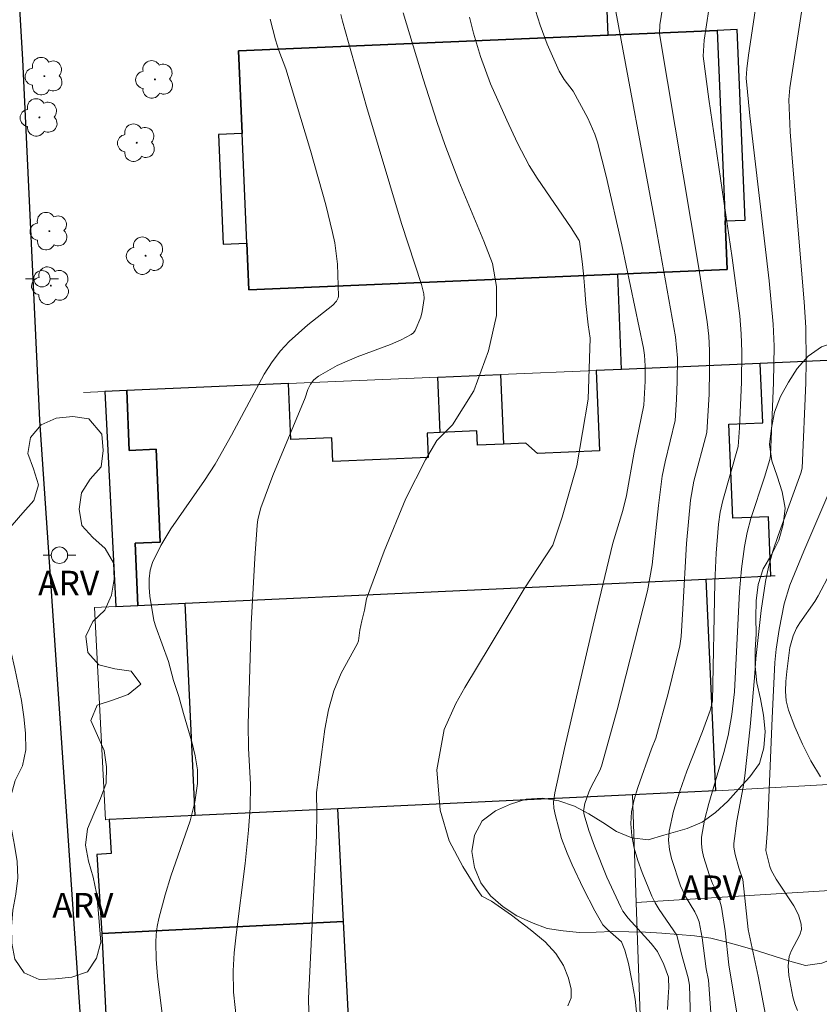
# Model space of a CAD drawing. Units: metres. Extents: x 280209 to 280725, y 1676555 to 1677122.
# Drawn here: x 280409 to 280458, y 1676853 to 1676913 of the extents above; entities that cross this region are included whole.
import ezdxf

# ---------------------------------------------------------------- set-up
doc = ezdxf.new("R2010")
doc.units = ezdxf.units.M
doc.header["$MEASUREMENT"] = 0
for name, color, linetype, lineweight, true_color in [('Arvores_Isoladas', 7, 'Continuous', 18, 0x00ff33), ('Curvas_Intermediarias', 7, 'Continuous', 9, 0x783c14), ('Curvas_Mestras', 7, 'Continuous', 20, 0x783c14), ('Topon_Vegetacao', 7, 'Continuous', 9, 0x00ff33), ('Vegetacao', 7, 'Orla8', 9, 0x00ff33)]:
    doc.layers.add(name, color=color, linetype=linetype, lineweight=lineweight, true_color=true_color)
for name, color, linetype, lineweight in [('Edificacoes', 7, 'Continuous', 30), ('Muro_Grade', 8, 'Continuous', 20), ('Pavimentacao_Asfaltica_Mfio', 10, 'Continuous', 30), ('Poste', 7, 'Continuous', 9)]:
    doc.layers.add(name, color=color, linetype=linetype, lineweight=lineweight)
doc.styles.add('Arial', font='arial.ttf', dxfattribs={"height": 1.5})
doc.styles.get("Standard").update_dxf_attribs({"font": 'arial.ttf'})
doc.linetypes.add('Orla8', pattern='A,6,-0.5,["V",Standard,S=1,R=0,X=-0.5,Y=-1],-0.5,6,-0.5,["V",Standard,S=1,R=0,X=-0.5,Y=-1],-0.5', length=14)

# ---------------------------------------------------------------- blocks, each defined once
blk = doc.blocks.new('Poste')
at = {"layer": 'Poste'}
for points in [[(-0.5, 0), (-1, 0)], [(0.5, 0), (1, 0)]]:
    blk.add_lwpolyline(points, dxfattribs=at)
blk.add_lwpolyline([(0, 0.5, 1), (0, -0.5, 1)], format="xyb", close=True, dxfattribs=at)
blk = doc.blocks.new('Arvore')
at = {"layer": 'Arvores_Isoladas'}
blk.add_lwpolyline([(-0.718, 0.493, 0.872324), (-0.722, -0.551, 0.862983), (0.284, -0.827, 0.900105), (0.89, 0.029, 0.863155), (0.262, 0.861, 0.882486)], format="xyb", close=True, dxfattribs=at)
blk.add_circle((0, 0), 0.0286, dxfattribs=at)

msp = doc.modelspace()

# ---------------------------------------------------------------- linework, layer by layer
at = {"layer": 'Curvas_Intermediarias', "flags": 128}
for points, elevation in [([(280440.424, 1676913.919), (280440.706, 1676913.017), (280441.124, 1676911.879), (280441.851, 1676910.219), (280442.165, 1676909.72), (280442.708, 1676909.009), (280443.613, 1676907.361), (280444.035, 1676906.395), (280444.193, 1676905.896), (280444.724, 1676903.827), (280445.678, 1676899.652), (280446.993, 1676893.359), (280447.06, 1676892.931), (280447.098, 1676892.282), (280447.093, 1676891.342), (280447.006, 1676889.897), (280446.426, 1676887.034), (280445.955, 1676884.393), (280445.737, 1676883.469), (280445.13, 1676881.483), (280443.934, 1676876.484), (280442.194, 1676868.973), (280441.591, 1676866.282), (280441.512, 1676865.716), (280441.535, 1676865.345), (280441.629, 1676864.882), (280442.011, 1676863.498), (280442.346, 1676862.603), (280442.652, 1676861.889), (280443.313, 1676860.476), (280444.034, 1676859.095), (280444.528, 1676858.254), (280444.808, 1676857.956), (280445.66, 1676857.212), (280445.866, 1676856.701), (280446.072, 1676855.882), (280446.292, 1676854.857), (280446.49, 1676853.716), (280446.598, 1676852.513)], 37), ([(280445.304, 1676913.849), (280447.726, 1676900.873), (280448.95, 1676894.057), (280449.054, 1676892.749), (280449.049, 1676891.324), (280449.006, 1676890.225), (280448.911, 1676888.963), (280448.302, 1676886.431), (280448.136, 1676885.569), (280447.908, 1676883.771), (280447.511, 1676880.164), (280447.228, 1676878.58), (280445.393, 1676871.343), (280444.438, 1676867.907), (280444.337, 1676867.633), (280443.779, 1676866.598), (280443.666, 1676866.33), (280443.418, 1676865.635), (280443.348, 1676865.164), (280443.38, 1676864.937), (280443.669, 1676863.989), (280444.003, 1676863.04), (280444.77, 1676861.156), (280445.608, 1676859.311), (280445.735, 1676859.077), (280446.059, 1676858.648), (280447.46, 1676857.114), (280447.841, 1676856.622), (280448.24, 1676855.833), (280448.519, 1676855.05), (280448.512, 1676854.984), (280448.526, 1676854.423), (280448.495, 1676853.855), (280448.46, 1676853.091)], 36), ([(280451.502, 1676847.279), (280450.951, 1676854.874), (280450.808, 1676855.57), (280450.562, 1676857.445), (280450.374, 1676858.431), (280450.269, 1676858.724), (280450.109, 1676859.043), (280449.551, 1676859.969), (280449.254, 1676860.614), (280448.706, 1676862.276), (280448.578, 1676862.84), (280448.521, 1676863.401), (280448.556, 1676863.951), (280448.825, 1676865.173), (280449.196, 1676866.388), (280449.637, 1676867.599), (280450.588, 1676870.018), (280451.054, 1676871.29), (280451.201, 1676871.858), (280451.343, 1676879.092), (280451.423, 1676880.869), (280451.558, 1676882.639), (280451.661, 1676883.368), (280451.82, 1676884.089), (280452.758, 1676887.375), (280452.842, 1676888.514), (280452.959, 1676891.285), (280452.979, 1676893.132), (280452.942, 1676894.235), (280452.854, 1676895.336), (280452.396, 1676898.854), (280450.972, 1676908.528), (280450.626, 1676911.143), (280450.684, 1676912.121), (280450.969, 1676913.987)], 34), ([(280453.587, 1676847.336), (280452.185, 1676855.803), (280451.957, 1676857.878), (280451.746, 1676859.32), (280451.532, 1676860.075), (280451.194, 1676860.767), (280451.005, 1676861.24), (280450.648, 1676862.402), (280450.561, 1676862.795), (280450.518, 1676863.186), (280450.533, 1676863.574), (280450.715, 1676864.609), (280450.966, 1676865.642), (280451.873, 1676868.738), (280452.136, 1676869.775), (280452.359, 1676871.048), (280452.532, 1676872.438), (280452.842, 1676878.534), (280452.963, 1676879.915), (280453.139, 1676881.285), (280453.306, 1676882.142), (280453.53, 1676882.99), (280454.348, 1676885.506), (280454.678, 1676886.583), (280454.723, 1676886.823), (280454.912, 1676891.266), (280454.938, 1676893.488), (280454.89, 1676894.815), (280454.65, 1676897.464), (280453.465, 1676907.515), (280453.248, 1676909.803), (280453.274, 1676910.362), (280453.375, 1676911.197), (280453.787, 1676913.902)], 33), ([(280456.606, 1676913.817), (280455.9, 1676909.203), (280455.83, 1676908.488), (280455.918, 1676906.525), (280456.035, 1676904.921), (280456.78, 1676896.173), (280456.879, 1676894.62), (280456.892, 1676892.545), (280456.864, 1676891.247), (280456.656, 1676886.054), (280456.578, 1676885.747), (280455.184, 1676881.955), (280454.871, 1676880.998), (280454.603, 1676880.031), (280454.416, 1676879.159), (280454.156, 1676877.387), (280453.837, 1676874.472), (280453.758, 1676873.277), (280453.486, 1676870.295), (280453.166, 1676867.318), (280453.062, 1676866.629), (280452.669, 1676864.572), (280452.485, 1676863.202), (280452.486, 1676862.978), (280452.566, 1676862.531), (280452.799, 1676861.723), (280453.047, 1676861.013), (280453.366, 1676857.96), (280453.978, 1676855.116), (280455.371, 1676847.76)], 32), ([(280417.799, 1676852.017), (280417.422, 1676855.116), (280417.339, 1676856.147), (280417.305, 1676857.176), (280417.329, 1676857.662), (280417.397, 1676858.147), (280417.497, 1676858.63), (280417.879, 1676860.066), (280418.222, 1676861.2), (280419.401, 1676864.581), (280419.692, 1676865.711), (280419.855, 1676866.846), (280419.846, 1676867.692), (280419.717, 1676868.543), (280419.506, 1676869.397), (280418.993, 1676871.104), (280418.712, 1676872.152), (280418.38, 1676873.128), (280418.076, 1676874.276), (280417.305, 1676876.382), (280417.186, 1676876.785), (280416.954, 1676878.25), (280416.905, 1676878.789), (280416.901, 1676879.32), (280416.961, 1676879.833), (280417.107, 1676880.315), (280417.613, 1676881.348), (280418.221, 1676882.351), (280420.284, 1676885.294), (280420.925, 1676886.296), (280421.927, 1676888.063), (280423.904, 1676891.77), (280424.391, 1676892.517), (280424.904, 1676893.206), (280425.429, 1676893.757), (280426.558, 1676894.787), (280428.078, 1676895.975), (280428.316, 1676896.224), (280428.419, 1676896.418), (280428.435, 1676896.522), (280428.364, 1676898.467), (280428.203, 1676899.771), (280428.075, 1676900.41), (280427.663, 1676902.082), (280426.732, 1676905.405), (280425.235, 1676910.368), (280424.797, 1676911.494), (280424.601, 1676912.137), (280424.276, 1676913.394)], 41), ([(280426.633, 1676852.936), (280426.604, 1676853.759), (280427.093, 1676863.691), (280427.111, 1676865.059), (280427.083, 1676866.293), (280427.606, 1676870.152), (280427.827, 1676871.341), (280428.145, 1676872.49), (280428.602, 1676873.579), (280429.596, 1676875.383), (280429.652, 1676875.542), (280429.728, 1676876.187), (280429.85, 1676876.755), (280430.02, 1676877.412), (280430.141, 1676878.103), (280431.203, 1676880.992), (280432.528, 1676884.203), (280433.735, 1676886.55), (280434.411, 1676887.743), (280435.36, 1676888.7), (280436.661, 1676890.767), (280437.564, 1676893.204), (280438.049, 1676895.353), (280438.051, 1676897.104), (280437.797, 1676898.518), (280437.284, 1676899.867), (280435.753, 1676903.53), (280434.901, 1676905.769), (280434.442, 1676907.092), (280433.585, 1676909.762), (280432.365, 1676913.785)], 39), ([(280436.409, 1676913.507), (280436.646, 1676912.542), (280437.072, 1676911.113), (280437.686, 1676909.455), (280438.666, 1676907.236), (280439.321, 1676905.841), (280440.042, 1676904.483), (280440.519, 1676903.705), (280442.592, 1676900.685), (280443.086, 1676899.909), (280443.103, 1676899.848), (280443.189, 1676899.253), (280443.259, 1676898.642), (280443.341, 1676897.882), (280443.396, 1676897.156), (280443.489, 1676896.076), (280443.619, 1676894.782), (280443.757, 1676893.972), (280443.627, 1676890.259), (280442.933, 1676886.201), (280442.048, 1676883.07), (280441.478, 1676881.362), (280439.735, 1676878.701), (280437.657, 1676875.262), (280436.115, 1676872.689), (280435.564, 1676871.73), (280434.858, 1676870.146), (280434.414, 1676867.693), (280434.614, 1676865.235), (280435.172, 1676863.363), (280435.994, 1676861.806), (280436.827, 1676860.461), (280437.147, 1676859.987), (280437.752, 1676859.69), (280438.955, 1676858.835), (280440.086, 1676857.961), (280441, 1676857.21), (280441.665, 1676856.506), (280442.134, 1676855.779), (280442.43, 1676855.006), (280442.584, 1676854.326), (280442.59, 1676853.796), (280442.387, 1676853.305)], 38), ([(280456.368, 1676853.032), (280456.208, 1676853.434), (280456.088, 1676853.86), (280455.833, 1676855.167), (280455.79, 1676855.739), (280455.867, 1676856.307), (280455.988, 1676856.645), (280456.504, 1676857.646), (280456.601, 1676857.971), (280456.597, 1676858.29), (280456.418, 1676858.848), (280456.14, 1676859.397), (280455.072, 1676861.03), (280454.755, 1676861.584), (280454.674, 1676861.804), (280454.441, 1676862.773), (280454.533, 1676864.057), (280454.819, 1676870.837), (280454.996, 1676874.224), (280455.067, 1676875.028), (280455.241, 1676876.228), (280455.559, 1676877.786), (280455.901, 1676878.919), (280456.749, 1676881.007), (280458.586, 1676885.26)], 31)]:
    msp.add_lwpolyline(points, dxfattribs=dict(at, elevation=elevation))
at = {"layer": 'Curvas_Mestras', "flags": 128}
for points, elevation in [([(280449.95, 1676848.977), (280449.801, 1676854.571), (280449.709, 1676855.016), (280449.279, 1676856.536), (280449.014, 1676857.624), (280447.937, 1676859.188), (280447.701, 1676859.579), (280447.503, 1676859.988), (280446.915, 1676861.427), (280446.647, 1676862.166), (280446.426, 1676862.911), (280446.275, 1676863.656), (280446.215, 1676864.397), (280446.271, 1676865.136), (280446.428, 1676865.876), (280446.654, 1676866.617), (280447.472, 1676868.963), (280447.748, 1676869.605), (280448.489, 1676872.322), (280449.213, 1676875.237), (280449.281, 1676875.797), (280449.394, 1676877.496), (280449.611, 1676881.469), (280449.847, 1676884.104), (280450.062, 1676885.26), (280450.845, 1676888.224), (280450.98, 1676890.568), (280451.018, 1676892.041), (280451.011, 1676893.216), (280450.963, 1676894.095), (280450.872, 1676894.97), (280450.36, 1676898.239), (280447.974, 1676912.5), (280447.993, 1676913.045), (280448.15, 1676914.071)], 35), ([(280422.336, 1676851.352), (280422.04, 1676854.149), (280422.011, 1676855.447), (280422.083, 1676856.538), (280422.197, 1676857.627), (280422.759, 1676861.986), (280422.964, 1676864.016), (280423.063, 1676865.372), (280423.083, 1676866.787), (280422.959, 1676868.999), (280422.927, 1676870.474), (280423.123, 1676876.533), (280423.34, 1676880.566), (280423.487, 1676882.575), (280423.532, 1676882.931), (280423.704, 1676883.632), (280424.436, 1676885.611), (280426.393, 1676890.334), (280426.567, 1676890.848), (280426.723, 1676891.172), (280426.933, 1676891.422), (280427.207, 1676891.66), (280428.352, 1676892.302), (280429.558, 1676892.831), (280431.591, 1676893.592), (280432.243, 1676893.874), (280432.862, 1676894.193), (280432.997, 1676894.302), (280433.104, 1676894.444), (280433.44, 1676895.25), (280433.527, 1676895.582), (280433.653, 1676896.388), (280433.63, 1676896.672), (280433.481, 1676897.23), (280432.265, 1676900.948), (280430.134, 1676908.084), (280428.666, 1676913.279), (280428.576, 1676913.678)], 40), ([(280459.12, 1676881.125), (280457.615, 1676878.269), (280457.411, 1676877.932), (280456.506, 1676876.639), (280456.312, 1676876.301), (280456.106, 1676875.849), (280455.897, 1676875.131), (280455.716, 1676873.681), (280455.656, 1676873.069), (280455.637, 1676872.464), (280455.685, 1676871.876), (280455.823, 1676871.317), (280456.209, 1676870.293), (280456.661, 1676869.252), (280457.179, 1676868.228), (280457.763, 1676867.256)], 30)]:
    msp.add_lwpolyline(points, dxfattribs=dict(at, elevation=elevation))
at = {"layer": 'Edificacoes', "flags": 128}
for points in [[(280459.1, 1676892.639), (280454.093, 1676892.425), (280445.656, 1676892.065), (280445.423, 1676897.872), (280452.095, 1676898.157), (280451.969, 1676901.107), (280453.188, 1676901.159), (280452.693, 1676912.76), (280451.474, 1676912.708), (280444.841, 1676912.425), (280444.603, 1676918.377), (280458.492, 1676918.932), (280458.793, 1676905.912)], [(280453.188, 1676901.159), (280452.693, 1676912.76), (280451.474, 1676912.708), (280444.841, 1676912.425), (280422.346, 1676911.465), (280422.561, 1676906.433), (280421.138, 1676906.372), (280421.422, 1676899.699), (280422.846, 1676899.76), (280422.967, 1676896.913), (280445.423, 1676897.872), (280452.095, 1676898.157), (280451.969, 1676901.107)], [(280451.969, 1676901.107), (280452.095, 1676898.157), (280445.423, 1676897.872), (280422.967, 1676896.913), (280422.846, 1676899.76), (280422.561, 1676906.433), (280422.346, 1676911.465), (280444.841, 1676912.425), (280451.474, 1676912.708)], [(280419.097, 1676877.826), (280450.781, 1676879.303), (280454.748, 1676879.488), (280454.594, 1676883.093), (280452.427, 1676883.001), (280452.182, 1676888.723), (280454.247, 1676888.811), (280454.093, 1676892.425), (280445.656, 1676892.065), (280444.104, 1676891.999), (280444.313, 1676887.098), (280440.545, 1676886.938), (280439.828, 1676887.568), (280438.477, 1676887.51), (280436.892, 1676887.443), (280436.854, 1676888.319), (280434.612, 1676888.223), (280433.835, 1676888.19), (280433.898, 1676886.709), (280428.083, 1676886.461), (280428.021, 1676887.901), (280425.527, 1676887.795), (280425.382, 1676891.2), (280415.544, 1676890.78), (280415.7, 1676887.129), (280417.334, 1676887.199), (280417.575, 1676881.549), (280416.051, 1676881.484), (280416.213, 1676877.692)], [(280434.612, 1676888.223), (280434.468, 1676891.587), (280438.296, 1676891.751), (280438.477, 1676887.51), (280436.892, 1676887.443), (280436.854, 1676888.319)], [(280414.207, 1676890.723), (280414.876, 1676877.629), (280416.213, 1676877.692), (280416.051, 1676881.484), (280417.575, 1676881.549), (280417.334, 1676887.199), (280415.7, 1676887.129), (280415.544, 1676890.78)], [(280419.7, 1676864.898), (280419.097, 1676877.826), (280450.781, 1676879.303), (280451.383, 1676866.396), (280446.326, 1676866.157), (280428.398, 1676865.309)], [(280428.741, 1676858.451), (280428.398, 1676865.309), (280419.7, 1676864.898), (280414.467, 1676864.651), (280414.594, 1676862.58), (280413.726, 1676862.527), (280414.022, 1676857.715)], [(280429.071, 1676851.848), (280428.741, 1676858.451), (280414.022, 1676857.715), (280414.352, 1676851.111), (280415.297, 1676851.159)]]:
    msp.add_lwpolyline(points, close=True, dxfattribs=at)
at = {"layer": 'Muro_Grade', "flags": 128}
for points in [[(280412.918, 1676890.668), (280414.207, 1676890.723), (280415.544, 1676890.78), (280425.382, 1676891.2), (280434.468, 1676891.587), (280438.296, 1676891.751), (280444.104, 1676891.999), (280445.656, 1676892.065), (280454.093, 1676892.425), (280459.1, 1676892.639)], [(280413.586, 1676877.569), (280414.876, 1676877.629), (280416.213, 1676877.692), (280419.097, 1676877.826), (280450.781, 1676879.303), (280454.748, 1676879.488), (280455.014, 1676879.5)], [(280414.246, 1676864.64), (280413.586, 1676877.569)], [(280451.791, 1676866.415), (280471.823, 1676867.563), (280497.685, 1676869.044), (280503.864, 1676869.398)], [(280451.791, 1676866.415), (280451.383, 1676866.396), (280446.326, 1676866.157), (280428.398, 1676865.309), (280419.7, 1676864.898), (280414.467, 1676864.651), (280414.246, 1676864.64)], [(280446.795, 1676852.734), (280446.555, 1676859.607), (280446.326, 1676866.157)], [(280446.555, 1676859.607), (280491.434, 1676862.393), (280498.073, 1676862.805), (280504.195, 1676863.185)]]:
    msp.add_lwpolyline(points, dxfattribs=at)
at = {"layer": 'Pavimentacao_Asfaltica_Mfio', "flags": 128}
msp.add_lwpolyline([(280407.391, 1676941.235), (280409.202, 1676910.943), (280410.242, 1676888.975), (280413.473, 1676841.346), (280415.104, 1676813.185), (280417.175, 1676781.112), (280418.385, 1676759.543)], dxfattribs=at)
at = {"layer": 'Vegetacao', "flags": 128}
for points in [[(280449.652, 1676864.108), (280450.572, 1676864.5), (280451.379, 1676865.091), (280452.118, 1676865.766), (280452.78, 1676866.515), (280453.459, 1676867.25), (280454.046, 1676868.06), (280454.307, 1676869.026), (280454.399, 1676870.022), (280454.302, 1676871.018), (280454.113, 1676872), (280453.882, 1676872.973), (280453.783, 1676873.969), (280453.794, 1676874.969), (280453.845, 1676875.968), (280453.834, 1676876.969), (280453.843, 1676877.969), (280453.967, 1676878.962), (280454.268, 1676879.916), (280454.773, 1676880.779), (280455.236, 1676881.666), (280455.503, 1676882.63), (280455.619, 1676883.624), (280455.438, 1676884.608), (280455.13, 1676885.56), (280454.809, 1676886.507), (280454.659, 1676887.496), (280454.773, 1676888.49), (280454.973, 1676889.47), (280455.321, 1676890.408), (280455.809, 1676891.282), (280456.354, 1676892.121), (280457.005, 1676892.88), (280457.835, 1676893.439), (280458.779, 1676893.77), (280459.75, 1676894.011), (280460.745, 1676894.106), (280461.742, 1676894.19), (280462.74, 1676894.258), (280463.706, 1676893.995), (280464.671, 1676893.732), (280465.396, 1676893.042), (280466.125, 1676892.357), (280466.912, 1676891.74), (280467.567, 1676890.984), (280468.041, 1676890.103), (280468.403, 1676889.17), (280468.615, 1676888.193), (280468.684, 1676887.195), (280468.723, 1676886.195), (280468.762, 1676885.195), (280468.785, 1676884.195), (280468.659, 1676883.203), (280468.534, 1676882.21), (280468.404, 1676881.218), (280468.586, 1676880.235), (280469.133, 1676879.397), (280469.582, 1676878.503), (280469.754, 1676877.518), (280469.548, 1676876.539), (280468.625, 1676876.153), (280467.667, 1676875.864), (280466.693, 1676876.091), (280465.724, 1676876.339), (280464.723, 1676876.352), (280463.917, 1676875.76), (280463.369, 1676874.923), (280462.766, 1676874.125), (280462.264, 1676873.26), (280462.362, 1676872.264), (280462.806, 1676871.367), (280463.454, 1676870.606), (280464.092, 1676869.835), (280464.744, 1676869.076), (280465.703, 1676868.791), (280466.701, 1676868.726), (280467.697, 1676868.634), (280468.635, 1676868.286), (280469.529, 1676867.837), (280470.368, 1676867.292), (280470.956, 1676866.483), (280470.981, 1676865.483), (280470.747, 1676864.51), (280470.856, 1676863.516), (280471.685, 1676862.956), (280472.579, 1676862.508), (280473.465, 1676862.042), (280474.19, 1676861.353), (280474.696, 1676860.49), (280474.579, 1676859.497), (280474.141, 1676858.597), (280473.361, 1676857.97), (280472.409, 1676857.664), (280471.41, 1676857.605), (280470.416, 1676857.71), (280469.459, 1676858.002), (280468.591, 1676858.499), (280467.883, 1676859.206), (280467.737, 1676860.195), (280467.849, 1676861.189), (280467.489, 1676862.123), (280466.768, 1676862.816), (280465.852, 1676863.219), (280464.909, 1676863.552), (280463.974, 1676863.908), (280463.023, 1676864.218), (280462.023, 1676864.244), (280461.032, 1676864.107), (280460.205, 1676863.543), (280459.863, 1676862.603), (280460.045, 1676861.619), (280460.181, 1676860.628), (280460.371, 1676859.646), (280460.431, 1676858.648), (280460.168, 1676857.682), (280459.595, 1676856.862), (280458.785, 1676856.275), (280457.849, 1676855.92), (280456.859, 1676855.777), (280455.894, 1676856.041), (280454.939, 1676856.339), (280453.987, 1676856.644), (280453.024, 1676856.917), (280452.061, 1676857.188), (280451.091, 1676857.431), (280450.1, 1676857.569), (280449.104, 1676857.664), (280448.106, 1676857.735), (280447.107, 1676857.792), (280446.107, 1676857.817), (280445.107, 1676857.831), (280444.107, 1676857.796), (280443.107, 1676857.773), (280442.113, 1676857.881), (280441.123, 1676858.03), (280440.186, 1676858.379), (280439.275, 1676858.794), (280438.444, 1676859.349), (280437.685, 1676860.002), (280437.09, 1676860.806), (280436.715, 1676861.733), (280436.551, 1676862.72), (280436.699, 1676863.71), (280437.183, 1676864.585), (280437.988, 1676865.18), (280438.895, 1676865.602), (280439.853, 1676865.89), (280440.851, 1676865.955), (280441.839, 1676865.799), (280442.786, 1676865.475), (280443.664, 1676864.996), (280444.515, 1676864.471), (280445.36, 1676863.935), (280446.279, 1676863.54), (280447.272, 1676863.414), (280448.226, 1676863.714)], [(280414.031, 1676888.124), (280414.119, 1676887.128), (280413.981, 1676886.137), (280413.318, 1676885.388), (280412.788, 1676884.54), (280412.654, 1676883.548), (280412.805, 1676882.559), (280413.49, 1676881.83), (280414.239, 1676881.167), (280414.733, 1676880.297), (280414.775, 1676879.298), (280414.616, 1676878.31), (280414.208, 1676877.396), (280413.474, 1676876.717), (280413.046, 1676875.813), (280413.17, 1676874.82), (280413.847, 1676874.083), (280414.818, 1676873.842), (280415.807, 1676873.693), (280416.407, 1676872.893), (280415.63, 1676872.263), (280414.686, 1676871.932), (280413.739, 1676871.611), (280413.363, 1676870.684), (280413.771, 1676869.771), (280414.171, 1676868.854), (280414.32, 1676867.865), (280414.295, 1676866.865), (280413.939, 1676865.93), (280413.549, 1676865.009), (280413.159, 1676864.087), (280413.034, 1676863.095), (280413.22, 1676862.112), (280413.494, 1676861.149), (280413.7, 1676860.171), (280413.808, 1676859.176), (280413.886, 1676858.179), (280413.961, 1676857.181), (280413.706, 1676856.214), (280413.147, 1676855.384), (280412.201, 1676855.059), (280411.205, 1676854.963), (280410.206, 1676854.913), (280409.297, 1676855.329), (280408.732, 1676856.155), (280408.546, 1676857.138), (280408.54, 1676858.138), (280408.61, 1676859.136), (280408.786, 1676860.121), (280408.926, 1676861.111), (280408.881, 1676862.111), (280408.714, 1676863.097), (280408.523, 1676864.079), (280408.411, 1676865.073), (280408.492, 1676866.07), (280408.758, 1676867.035), (280409.208, 1676867.928), (280409.394, 1676868.911), (280409.375, 1676869.911), (280409.284, 1676870.908), (280409.137, 1676871.897), (280408.941, 1676872.878), (280408.735, 1676873.857), (280408.519, 1676874.834), (280408.284, 1676875.806), (280408.037, 1676876.776), (280407.852, 1676877.759), (280407.712, 1676878.75), (280407.72, 1676879.75), (280407.797, 1676880.747), (280408.08, 1676881.707), (280408.563, 1676882.583), (280409.23, 1676883.329), (280409.884, 1676884.086), (280410.164, 1676885.046), (280409.873, 1676886.004), (280409.515, 1676886.938), (280409.695, 1676887.922), (280410.346, 1676888.682), (280411.258, 1676889.093), (280412.253, 1676889.19), (280413.244, 1676889.05)]]:
    msp.add_lwpolyline(points, close=True, dxfattribs=at)

# ---------------------------------------------------------------- block references
at = {"layer": 'Arvores_Isoladas'}
for p in [(280410.534, 1676909.92), (280417.258, 1676909.723), (280410.232, 1676907.408), (280416.154, 1676905.867), (280410.834, 1676900.485), (280416.689, 1676898.987), (280410.924, 1676897.167)]:
    msp.add_blockref('Arvore', p, dxfattribs=at)
at = {"layer": 'Poste'}
for p in [(280410.383, 1676897.587), (280411.448, 1676880.752)]:
    msp.add_blockref('Poste', p, dxfattribs=at)

# ---------------------------------------------------------------- texts
at = {"layer": 'Topon_Vegetacao', "style": 'Arial'}
for p in [(280410.148, 1676878.304), (280449.266, 1676859.75), (280411.013, 1676858.685)]:
    msp.add_text('ARV', height=1.5, dxfattribs=at).set_placement(p)

doc.saveas('drawing.dxf')
